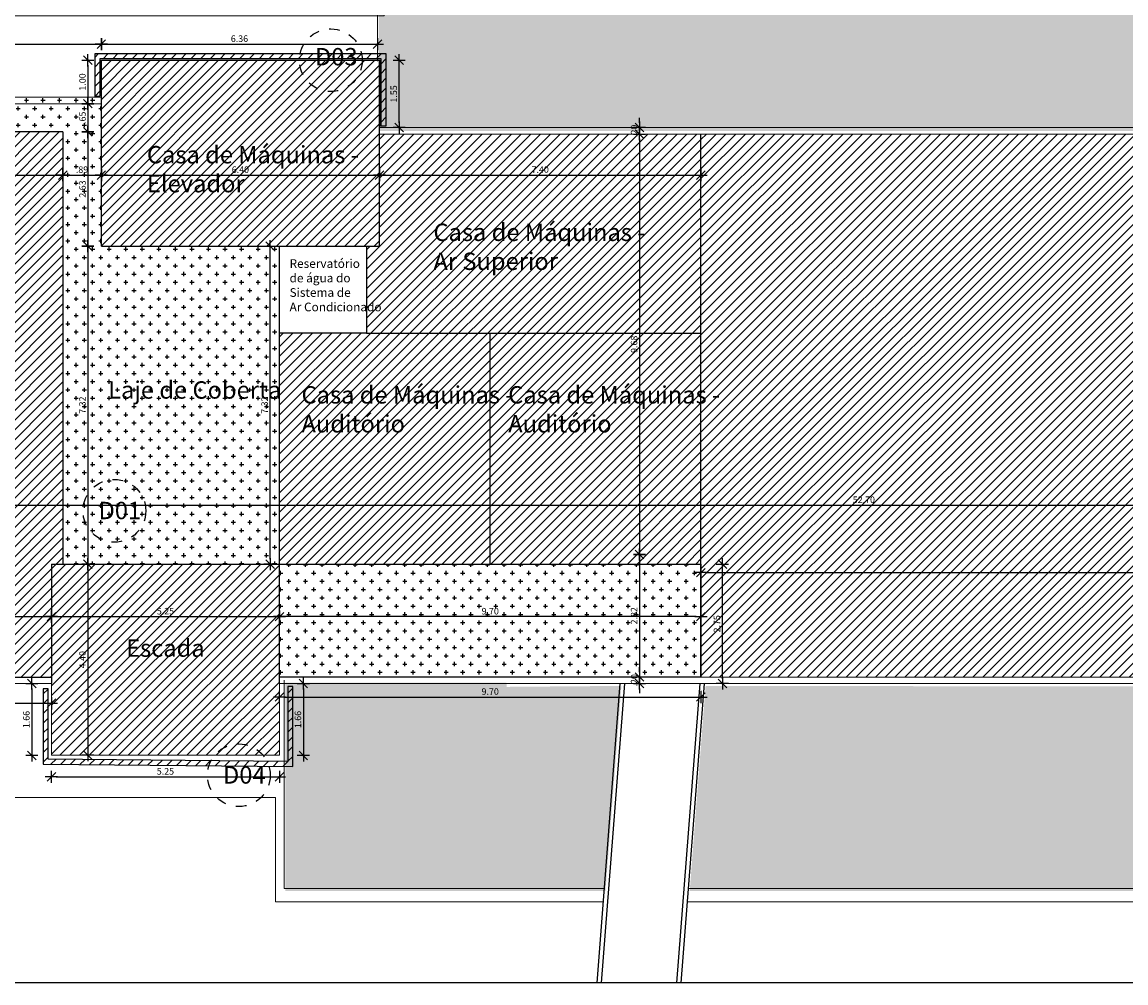
# Model space of a CAD drawing. Units: millimetres. Extents: x 3272 to 6864, y -1 to 1587.
# Drawn here: x 3326 to 3351, y 779 to 802 of the extents above; entities that cross this region are included whole.
import ezdxf
from ezdxf.lldxf.tags import DXFTag

# ---------------------------------------------------------------- set-up
doc = ezdxf.new("R2010")
doc.units = ezdxf.units.MM
doc.linetypes.add('CACHE', pattern=[0.24, 0.12, -0.12])
for name, color, linetype in [('CONTORNO', 2, 'Continuous'), ('DIM', 9, 'Continuous'), ('Hatch', 8, 'Continuous'), ('Médio', 3, 'Continuous'), ('TEXTO', 3, 'Continuous')]:
    doc.layers.add(name, color=color, linetype=linetype)
doc.layers.add('Vista_2', color=8, linetype='Continuous', lineweight=20)
doc.layers.add('Vista_3', color=9, linetype='Continuous', lineweight=9)
doc.styles.add('Novo_Comentarios', font='arial.ttf', dxfattribs={"width": 0.8, "height": 0.2})
doc.styles.add('R80', font='romans.shx')
tags = doc.linetypes.add('DASHDOT2', pattern=[0.5, 0.25, -0.125, 0, -0.125]).pattern_tags.tags
tags[10:11] = [DXFTag(74, 4), DXFTag(75, 0), DXFTag(340, '0'), DXFTag(46, 1.0), DXFTag(50, 0.0), DXFTag(44, 0.0), DXFTag(45, 0.0)]
tags[8:9] = [DXFTag(74, 4), DXFTag(75, 0), DXFTag(340, '0'), DXFTag(46, 1.0), DXFTag(50, 0.0), DXFTag(44, 0.0), DXFTag(45, 0.0)]
tags[6:7] = [DXFTag(74, 4), DXFTag(75, 0), DXFTag(340, '0'), DXFTag(46, 1.0), DXFTag(50, 0.0), DXFTag(44, 0.0), DXFTag(45, 0.0)]
tags[4:5] = [DXFTag(74, 4), DXFTag(75, 0), DXFTag(340, '0'), DXFTag(46, 1.0), DXFTag(50, 0.0), DXFTag(44, 0.0), DXFTag(45, 0.0)]
doc.dimstyles.new('COTA100', dxfattribs={"dimtxt": 0.15, "dimasz": 0.112, "dimexe": 0, "dimexo": 0, "dimgap": 0.05, "dimtad": 1, "dimzin": 5, "dimdsep": 46, "dimtxsty": 'R80', "dimblk1": 'TRACO', "dimblk2": 'TRACO', "dimsah": 1, "dimcen": 0.112, "dimse1": 1, "dimse2": 1, "dimclrt": 3, "dimadec": 0, "dimazin": 0, "dimtfac": 1, "dimtix": 1, "dimtofl": 0, "dimtmove": 2, "dimatfit": 3, "dimldrblk": 'TRACO', "dimfxl": 0, "dimtolj": 1, "dimtzin": 5, "dimarcsym": 0})
pattern_1 = [(45, (178.24354, 107.31042), (-0.1122532015, 0.1122532015), [])]
pattern_2 = [(45, (-173.3526, 35.31782), (-0.1122532015, 0.1122532015), [])]

# ---------------------------------------------------------------- blocks, each defined once
blk = doc.blocks.new('TRACO')
at = {"linetype": 'ByBlock', "lineweight": -2}
h = blk.add_hatch(color=0, dxfattribs=at)
h.paths.add_polyline_path([(-0.21, 0), (0.21, 0, 1)])
h.paths.add_polyline_path([(0.21, 0), (-0.21, 0, 1)])
at = {"color": 0, "linetype": 'ByBlock', "lineweight": -2}
for p, q in [((-1.25, 0), (1.25, 0)), ((-0.88, -0.88), (0.88, 0.88)), ((0, 1.25), (0, -1.25))]:
    blk.add_line(p, q, dxfattribs=at)
blk = doc.blocks.new('*D299')
at = {"layer": 'Defpoints', "color": 0, "transparency": 16777216}
for p in [(3327.769, 801.113), (3318.819, 799.891), (3327.769, 799.741)]:
    blk.add_point(p, dxfattribs=at)
at = {"layer": 'DIM', "color": 0, "lineweight": -2, "transparency": 16777216}
blk.add_line((3318.931, 801.113), (3327.657, 801.113), dxfattribs=at)
at = {"layer": 'DIM', "color": 0, "lineweight": -2, "transparency": 16777216, "xscale": 0.112, "yscale": 0.112, "zscale": 0.112, "rotation": 180}
blk.add_blockref('TRACO', (3318.819, 801.113), dxfattribs=at)
at = {"layer": 'DIM', "color": 0, "lineweight": -2, "transparency": 16777216, "xscale": 0.112, "yscale": 0.112, "zscale": 0.112}
blk.add_blockref('TRACO', (3327.769, 801.113), dxfattribs=at)
at = {"layer": 'DIM', "color": 3, "transparency": 16777216, "insert": (3323.294, 801.238), "char_height": 0.15, "attachment_point": 5, "style": 'R80'}
blk.add_mtext('\\A1;8.95', dxfattribs=at)
blk = doc.blocks.new('*D300')
at = {"layer": 'Defpoints', "color": 0, "transparency": 16777216}
for p in [(3334.126, 801.113), (3327.769, 800.741), (3334.126, 800.719)]:
    blk.add_point(p, dxfattribs=at)
at = {"layer": 'DIM', "color": 0, "lineweight": -2, "transparency": 16777216}
blk.add_line((3327.881, 801.113), (3334.014, 801.113), dxfattribs=at)
at = {"layer": 'DIM', "color": 0, "lineweight": -2, "transparency": 16777216, "xscale": 0.112, "yscale": 0.112, "zscale": 0.112, "rotation": 180}
blk.add_blockref('TRACO', (3327.769, 801.113), dxfattribs=at)
at = {"layer": 'DIM', "color": 0, "lineweight": -2, "transparency": 16777216, "xscale": 0.112, "yscale": 0.112, "zscale": 0.112}
blk.add_blockref('TRACO', (3334.126, 801.113), dxfattribs=at)
at = {"layer": 'DIM', "color": 3, "transparency": 16777216, "insert": (3330.948, 801.238), "char_height": 0.15, "attachment_point": 5, "style": 'R80'}
blk.add_mtext('\\A1;6.36', dxfattribs=at)
blk = doc.blocks.new('*D301')
at = {"layer": 'Defpoints', "color": 0, "transparency": 16777216}
for p in [(3318.819, 786.391), (3326.619, 786.391), (3326.619, 785.937)]:
    blk.add_point(p, dxfattribs=at)
at = {"layer": 'DIM', "color": 0, "lineweight": -2, "transparency": 16777216}
blk.add_line((3318.931, 785.937), (3326.507, 785.937), dxfattribs=at)
at = {"layer": 'DIM', "color": 0, "lineweight": -2, "transparency": 16777216, "xscale": 0.112, "yscale": 0.112, "zscale": 0.112, "rotation": 180}
blk.add_blockref('TRACO', (3318.819, 785.937), dxfattribs=at)
at = {"layer": 'DIM', "color": 0, "lineweight": -2, "transparency": 16777216, "xscale": 0.112, "yscale": 0.112, "zscale": 0.112}
blk.add_blockref('TRACO', (3326.619, 785.937), dxfattribs=at)
at = {"layer": 'DIM', "color": 3, "transparency": 16777216, "insert": (3322.719, 786.062), "char_height": 0.15, "attachment_point": 5, "style": 'R80'}
blk.add_mtext('\\A1;7.80', dxfattribs=at)
blk = doc.blocks.new('*D302')
at = {"layer": 'Defpoints', "color": 0, "transparency": 16777216}
for p in [(3326.619, 784.735), (3331.869, 784.738), (3331.869, 784.245)]:
    blk.add_point(p, dxfattribs=at)
at = {"layer": 'DIM', "color": 0, "lineweight": -2, "transparency": 16777216}
blk.add_line((3326.731, 784.245), (3331.757, 784.245), dxfattribs=at)
at = {"layer": 'DIM', "color": 0, "lineweight": -2, "transparency": 16777216, "xscale": 0.112, "yscale": 0.112, "zscale": 0.112, "rotation": 180}
blk.add_blockref('TRACO', (3326.619, 784.245), dxfattribs=at)
at = {"layer": 'DIM', "color": 0, "lineweight": -2, "transparency": 16777216, "xscale": 0.112, "yscale": 0.112, "zscale": 0.112}
blk.add_blockref('TRACO', (3331.869, 784.245), dxfattribs=at)
at = {"layer": 'DIM', "color": 3, "transparency": 16777216, "insert": (3329.244, 784.37), "char_height": 0.15, "attachment_point": 5, "style": 'R80'}
blk.add_mtext('\\A1;5.25', dxfattribs=at)
blk = doc.blocks.new('*D303')
at = {"layer": 'Defpoints', "color": 0, "transparency": 16777216}
for p in [(3327.769, 800.741), (3327.459, 799.741), (3327.624, 799.741)]:
    blk.add_point(p, dxfattribs=at)
at = {"layer": 'DIM', "color": 0, "lineweight": -2, "transparency": 16777216}
blk.add_line((3327.459, 800.629), (3327.459, 799.853), dxfattribs=at)
at = {"layer": 'DIM', "color": 0, "lineweight": -2, "transparency": 16777216, "xscale": 0.112, "yscale": 0.112, "zscale": 0.112}
for p, rotation in [((3327.459, 800.741), 90), ((3327.459, 799.741), 270)]:
    blk.add_blockref('TRACO', p, dxfattribs=dict(at, rotation=rotation))
at = {"layer": 'DIM', "color": 3, "transparency": 16777216, "insert": (3327.334, 800.241), "char_height": 0.15, "attachment_point": 5, "rotation": 90, "style": 'R80'}
blk.add_mtext('\\A1;1.00', dxfattribs=at)
blk = doc.blocks.new('*D304')
at = {"layer": 'Defpoints', "color": 0, "transparency": 16777216}
for p in [(3334.169, 800.741), (3334.624, 800.741), (3334.393, 799.191)]:
    blk.add_point(p, dxfattribs=at)
at = {"layer": 'DIM', "color": 0, "lineweight": -2, "transparency": 16777216}
blk.add_line((3334.624, 799.303), (3334.624, 800.629), dxfattribs=at)
at = {"layer": 'DIM', "color": 0, "lineweight": -2, "transparency": 16777216, "xscale": 0.112, "yscale": 0.112, "zscale": 0.112}
for p, rotation in [((3334.624, 800.741), 90), ((3334.624, 799.191), 270)]:
    blk.add_blockref('TRACO', p, dxfattribs=dict(at, rotation=rotation))
at = {"layer": 'DIM', "color": 3, "transparency": 16777216, "insert": (3334.499, 799.966), "char_height": 0.15, "attachment_point": 5, "rotation": 90, "style": 'R80'}
blk.add_mtext('\\A1;1.55', dxfattribs=at)
blk = doc.blocks.new('*D305')
at = {"layer": 'Defpoints', "color": 0, "transparency": 16777216}
for p in [(3326.284, 786.391), (3326.168, 784.735), (3326.619, 784.735)]:
    blk.add_point(p, dxfattribs=at)
at = {"layer": 'DIM', "color": 0, "lineweight": -2, "transparency": 16777216}
blk.add_line((3326.168, 786.279), (3326.168, 784.847), dxfattribs=at)
at = {"layer": 'DIM', "color": 0, "lineweight": -2, "transparency": 16777216, "xscale": 0.112, "yscale": 0.112, "zscale": 0.112}
for p, rotation in [((3326.168, 786.391), 90), ((3326.168, 784.735), 270)]:
    blk.add_blockref('TRACO', p, dxfattribs=dict(at, rotation=rotation))
at = {"layer": 'DIM', "color": 3, "transparency": 16777216, "insert": (3326.043, 785.563), "char_height": 0.15, "attachment_point": 5, "rotation": 90, "style": 'R80'}
blk.add_mtext('\\A1;1.66', dxfattribs=at)
blk = doc.blocks.new('*D306')
at = {"layer": 'Defpoints', "color": 0, "transparency": 16777216}
for p in [(3331.869, 786.391), (3331.976, 784.735), (3332.418, 784.735)]:
    blk.add_point(p, dxfattribs=at)
at = {"layer": 'DIM', "color": 0, "lineweight": -2, "transparency": 16777216}
blk.add_line((3332.418, 786.279), (3332.418, 784.847), dxfattribs=at)
at = {"layer": 'DIM', "color": 0, "lineweight": -2, "transparency": 16777216, "xscale": 0.112, "yscale": 0.112, "zscale": 0.112}
for p, rotation in [((3332.418, 786.391), 90), ((3332.418, 784.735), 270)]:
    blk.add_blockref('TRACO', p, dxfattribs=dict(at, rotation=rotation))
at = {"layer": 'DIM', "color": 3, "transparency": 16777216, "insert": (3332.293, 785.563), "char_height": 0.15, "attachment_point": 5, "rotation": 90, "style": 'R80'}
blk.add_mtext('\\A1;1.66', dxfattribs=at)
blk = doc.blocks.new('*D307')
at = {"layer": 'Defpoints', "color": 0, "transparency": 16777216}
for p in [(3331.869, 786.541), (3341.569, 786.541), (3341.569, 786.081)]:
    blk.add_point(p, dxfattribs=at)
at = {"layer": 'DIM', "color": 0, "lineweight": -2, "transparency": 16777216}
blk.add_line((3331.981, 786.081), (3341.457, 786.081), dxfattribs=at)
at = {"layer": 'DIM', "color": 0, "lineweight": -2, "transparency": 16777216, "xscale": 0.112, "yscale": 0.112, "zscale": 0.112, "rotation": 180}
blk.add_blockref('TRACO', (3331.869, 786.081), dxfattribs=at)
at = {"layer": 'DIM', "color": 0, "lineweight": -2, "transparency": 16777216, "xscale": 0.112, "yscale": 0.112, "zscale": 0.112}
blk.add_blockref('TRACO', (3341.569, 786.081), dxfattribs=at)
at = {"layer": 'DIM', "color": 3, "transparency": 16777216, "insert": (3336.719, 786.206), "char_height": 0.15, "attachment_point": 5, "style": 'R80'}
blk.add_mtext('\\A1;9.70', dxfattribs=at)
blk = doc.blocks.new('*D308')
at = {"layer": 'Defpoints', "color": 0, "transparency": 16777216}
for p in [(3341.569, 789.141), (3342.063, 789.141), (3341.569, 786.391)]:
    blk.add_point(p, dxfattribs=at)
at = {"layer": 'DIM', "color": 0, "lineweight": -2, "transparency": 16777216}
blk.add_line((3342.063, 786.503), (3342.063, 789.029), dxfattribs=at)
at = {"layer": 'DIM', "color": 0, "lineweight": -2, "transparency": 16777216, "xscale": 0.112, "yscale": 0.112, "zscale": 0.112}
for p, rotation in [((3342.063, 789.141), 90), ((3342.063, 786.391), 270)]:
    blk.add_blockref('TRACO', p, dxfattribs=dict(at, rotation=rotation))
at = {"layer": 'DIM', "color": 3, "transparency": 16777216, "insert": (3341.938, 787.766), "char_height": 0.15, "attachment_point": 5, "rotation": 90, "style": 'R80'}
blk.add_mtext('\\A1;2.75', dxfattribs=at)
blk = doc.blocks.new('*D309')
at = {"layer": 'Defpoints', "color": 0, "transparency": 16777216}
for p in [(3331.869, 789.141), (3341.569, 789.141), (3331.869, 787.932)]:
    blk.add_point(p, dxfattribs=at)
at = {"layer": 'DIM', "color": 0, "lineweight": -2, "transparency": 16777216}
blk.add_line((3341.457, 787.932), (3331.981, 787.932), dxfattribs=at)
at = {"layer": 'DIM', "color": 0, "lineweight": -2, "transparency": 16777216, "xscale": 0.112, "yscale": 0.112, "zscale": 0.112, "rotation": 180}
blk.add_blockref('TRACO', (3331.869, 787.932), dxfattribs=at)
at = {"layer": 'DIM', "color": 0, "lineweight": -2, "transparency": 16777216, "xscale": 0.112, "yscale": 0.112, "zscale": 0.112}
blk.add_blockref('TRACO', (3341.569, 787.932), dxfattribs=at)
at = {"layer": 'DIM', "color": 3, "transparency": 16777216, "insert": (3336.719, 788.057), "char_height": 0.15, "attachment_point": 5, "style": 'R80'}
blk.add_mtext('\\A1;9.70', dxfattribs=at)
blk = doc.blocks.new('*D310')
at = {"layer": 'Defpoints', "color": 0, "transparency": 16777216}
for p in [(3331.652, 796.461), (3331.869, 796.461), (3331.869, 789.141)]:
    blk.add_point(p, dxfattribs=at)
at = {"layer": 'DIM', "color": 0, "lineweight": -2, "transparency": 16777216}
blk.add_line((3331.652, 789.253), (3331.652, 796.349), dxfattribs=at)
at = {"layer": 'DIM', "color": 0, "lineweight": -2, "transparency": 16777216, "xscale": 0.112, "yscale": 0.112, "zscale": 0.112}
for p, rotation in [((3331.652, 796.461), 90), ((3331.652, 789.141), 270)]:
    blk.add_blockref('TRACO', p, dxfattribs=dict(at, rotation=rotation))
at = {"layer": 'DIM', "color": 3, "transparency": 16777216, "insert": (3331.527, 792.801), "char_height": 0.15, "attachment_point": 5, "rotation": 90, "style": 'R80'}
blk.add_mtext('\\A1;7.32', dxfattribs=at)
blk = doc.blocks.new('*D352')
at = {"layer": 'Defpoints', "color": 0, "transparency": 16777216}
for p in [(3327.459, 799.741), (3326.88, 799.091), (3327.459, 799.091)]:
    blk.add_point(p, dxfattribs=at)
at = {"layer": 'DIM', "color": 0, "lineweight": -2, "transparency": 16777216}
blk.add_line((3327.459, 799.629), (3327.459, 799.203), dxfattribs=at)
at = {"layer": 'DIM', "color": 0, "lineweight": -2, "transparency": 16777216, "xscale": 0.112, "yscale": 0.112, "zscale": 0.112}
for p, rotation in [((3327.459, 799.741), 90), ((3327.459, 799.091), 270)]:
    blk.add_blockref('TRACO', p, dxfattribs=dict(at, rotation=rotation))
at = {"layer": 'DIM', "color": 3, "transparency": 16777216, "insert": (3327.334, 799.416), "char_height": 0.15, "attachment_point": 5, "rotation": 90, "style": 'R80'}
blk.add_mtext('\\A1;.65', dxfattribs=at)
blk = doc.blocks.new('*D353')
at = {"layer": 'Defpoints', "color": 0, "transparency": 16777216}
for p in [(3326.88, 799.091), (3327.459, 796.461), (3327.769, 796.461)]:
    blk.add_point(p, dxfattribs=at)
at = {"layer": 'DIM', "color": 0, "lineweight": -2, "transparency": 16777216}
blk.add_line((3327.459, 798.979), (3327.459, 796.573), dxfattribs=at)
at = {"layer": 'DIM', "color": 0, "lineweight": -2, "transparency": 16777216, "xscale": 0.112, "yscale": 0.112, "zscale": 0.112}
for p, rotation in [((3327.459, 799.091), 90), ((3327.459, 796.461), 270)]:
    blk.add_blockref('TRACO', p, dxfattribs=dict(at, rotation=rotation))
at = {"layer": 'DIM', "color": 3, "transparency": 16777216, "insert": (3327.334, 797.776), "char_height": 0.15, "attachment_point": 5, "rotation": 90, "style": 'R80'}
blk.add_mtext('\\A1;2.63', dxfattribs=at)
blk = doc.blocks.new('*D354')
at = {"layer": 'Defpoints', "color": 0, "transparency": 16777216}
for p in [(3327.769, 796.461), (3327.456, 789.141), (3327.459, 789.141)]:
    blk.add_point(p, dxfattribs=at)
at = {"layer": 'DIM', "color": 0, "lineweight": -2, "transparency": 16777216}
blk.add_line((3327.459, 796.349), (3327.459, 789.253), dxfattribs=at)
at = {"layer": 'DIM', "color": 0, "lineweight": -2, "transparency": 16777216, "xscale": 0.112, "yscale": 0.112, "zscale": 0.112}
for p, rotation in [((3327.459, 796.461), 90), ((3327.459, 789.141), 270)]:
    blk.add_blockref('TRACO', p, dxfattribs=dict(at, rotation=rotation))
at = {"layer": 'DIM', "color": 3, "transparency": 16777216, "insert": (3327.334, 792.801), "char_height": 0.15, "attachment_point": 5, "rotation": 90, "style": 'R80'}
blk.add_mtext('\\A1;7.32', dxfattribs=at)
blk = doc.blocks.new('*D355')
at = {"layer": 'Defpoints', "color": 0, "transparency": 16777216}
for p in [(3327.456, 789.141), (3327.456, 784.741), (3327.459, 784.741)]:
    blk.add_point(p, dxfattribs=at)
at = {"layer": 'DIM', "color": 0, "lineweight": -2, "transparency": 16777216}
blk.add_line((3327.459, 789.029), (3327.459, 784.853), dxfattribs=at)
at = {"layer": 'DIM', "color": 0, "lineweight": -2, "transparency": 16777216, "xscale": 0.112, "yscale": 0.112, "zscale": 0.112}
for p, rotation in [((3327.459, 789.141), 90), ((3327.459, 784.741), 270)]:
    blk.add_blockref('TRACO', p, dxfattribs=dict(at, rotation=rotation))
at = {"layer": 'DIM', "color": 3, "transparency": 16777216, "insert": (3327.334, 786.941), "char_height": 0.15, "attachment_point": 5, "rotation": 90, "style": 'R80'}
blk.add_mtext('\\A1;4.40', dxfattribs=at)
blk = doc.blocks.new('*D357')
at = {"layer": 'Defpoints', "color": 0, "transparency": 16777216}
for p in [(3319.619, 798.411), (3326.88, 798.098), (3326.88, 798.098)]:
    blk.add_point(p, dxfattribs=at)
at = {"layer": 'DIM', "color": 0, "lineweight": -2, "transparency": 16777216}
blk.add_line((3319.731, 798.098), (3326.768, 798.098), dxfattribs=at)
at = {"layer": 'DIM', "color": 0, "lineweight": -2, "transparency": 16777216, "xscale": 0.112, "yscale": 0.112, "zscale": 0.112, "rotation": 180}
blk.add_blockref('TRACO', (3319.619, 798.098), dxfattribs=at)
at = {"layer": 'DIM', "color": 0, "lineweight": -2, "transparency": 16777216, "xscale": 0.112, "yscale": 0.112, "zscale": 0.112}
blk.add_blockref('TRACO', (3326.88, 798.098), dxfattribs=at)
at = {"layer": 'DIM', "color": 3, "transparency": 16777216, "insert": (3323.249, 798.223), "char_height": 0.15, "attachment_point": 5, "style": 'R80'}
blk.add_mtext('\\A1;7.26', dxfattribs=at)
blk = doc.blocks.new('*D358')
at = {"layer": 'Defpoints', "color": 0, "transparency": 16777216}
for p in [(3326.88, 798.098), (3327.769, 798.098), (3327.769, 798.098)]:
    blk.add_point(p, dxfattribs=at)
at = {"layer": 'DIM', "color": 0, "lineweight": -2, "transparency": 16777216}
blk.add_line((3326.992, 798.098), (3327.657, 798.098), dxfattribs=at)
at = {"layer": 'DIM', "color": 0, "lineweight": -2, "transparency": 16777216, "xscale": 0.112, "yscale": 0.112, "zscale": 0.112, "rotation": 180}
blk.add_blockref('TRACO', (3326.88, 798.098), dxfattribs=at)
at = {"layer": 'DIM', "color": 0, "lineweight": -2, "transparency": 16777216, "xscale": 0.112, "yscale": 0.112, "zscale": 0.112}
blk.add_blockref('TRACO', (3327.769, 798.098), dxfattribs=at)
at = {"layer": 'DIM', "color": 3, "transparency": 16777216, "insert": (3327.324, 798.223), "char_height": 0.15, "attachment_point": 5, "style": 'R80'}
blk.add_mtext('\\A1;.89', dxfattribs=at)
blk = doc.blocks.new('*D359')
at = {"layer": 'Defpoints', "color": 0, "transparency": 16777216}
for p in [(3327.769, 798.098), (3334.169, 798.098), (3334.169, 798.098)]:
    blk.add_point(p, dxfattribs=at)
at = {"layer": 'DIM', "color": 0, "lineweight": -2, "transparency": 16777216}
blk.add_line((3327.881, 798.098), (3334.057, 798.098), dxfattribs=at)
at = {"layer": 'DIM', "color": 0, "lineweight": -2, "transparency": 16777216, "xscale": 0.112, "yscale": 0.112, "zscale": 0.112, "rotation": 180}
blk.add_blockref('TRACO', (3327.769, 798.098), dxfattribs=at)
at = {"layer": 'DIM', "color": 0, "lineweight": -2, "transparency": 16777216, "xscale": 0.112, "yscale": 0.112, "zscale": 0.112}
blk.add_blockref('TRACO', (3334.169, 798.098), dxfattribs=at)
at = {"layer": 'DIM', "color": 3, "transparency": 16777216, "insert": (3330.969, 798.223), "char_height": 0.15, "attachment_point": 5, "style": 'R80'}
blk.add_mtext('\\A1;6.40', dxfattribs=at)
blk = doc.blocks.new('*D360')
at = {"layer": 'Defpoints', "color": 0, "transparency": 16777216}
for p in [(3334.169, 798.098), (3341.569, 798.098), (3341.569, 788.945)]:
    blk.add_point(p, dxfattribs=at)
at = {"layer": 'DIM', "color": 0, "lineweight": -2, "transparency": 16777216}
blk.add_line((3334.281, 798.098), (3341.457, 798.098), dxfattribs=at)
at = {"layer": 'DIM', "color": 0, "lineweight": -2, "transparency": 16777216, "xscale": 0.112, "yscale": 0.112, "zscale": 0.112, "rotation": 180}
blk.add_blockref('TRACO', (3334.169, 798.098), dxfattribs=at)
at = {"layer": 'DIM', "color": 0, "lineweight": -2, "transparency": 16777216, "xscale": 0.112, "yscale": 0.112, "zscale": 0.112}
blk.add_blockref('TRACO', (3341.569, 798.098), dxfattribs=at)
at = {"layer": 'DIM', "color": 3, "transparency": 16777216, "insert": (3337.869, 798.223), "char_height": 0.15, "attachment_point": 5, "style": 'R80'}
blk.add_mtext('\\A1;7.40', dxfattribs=at)
blk = doc.blocks.new('*D361')
at = {"layer": 'Defpoints', "color": 0, "transparency": 16777216}
for p in [(3371.669, 798.098), (3341.569, 788.945), (3371.669, 788.945)]:
    blk.add_point(p, dxfattribs=at)
at = {"layer": 'DIM', "color": 0, "lineweight": -2, "transparency": 16777216}
blk.add_line((3341.681, 788.945), (3371.557, 788.945), dxfattribs=at)
at = {"layer": 'DIM', "color": 0, "lineweight": -2, "transparency": 16777216, "xscale": 0.112, "yscale": 0.112, "zscale": 0.112, "rotation": 180}
blk.add_blockref('TRACO', (3341.569, 788.945), dxfattribs=at)
at = {"layer": 'DIM', "color": 0, "lineweight": -2, "transparency": 16777216, "xscale": 0.112, "yscale": 0.112, "zscale": 0.112}
blk.add_blockref('TRACO', (3371.669, 788.945), dxfattribs=at)
at = {"layer": 'DIM', "color": 3, "transparency": 16777216, "insert": (3356.619, 789.07), "char_height": 0.15, "attachment_point": 5, "style": 'R80'}
blk.add_mtext('\\A1;30.10', dxfattribs=at)
blk = doc.blocks.new('*D362')
at = {"layer": 'Defpoints', "color": 0, "transparency": 16777216}
for p in [(3326.619, 787.932), (3318.969, 787.811), (3326.619, 787.766)]:
    blk.add_point(p, dxfattribs=at)
at = {"layer": 'DIM', "color": 0, "lineweight": -2, "transparency": 16777216}
blk.add_line((3319.081, 787.932), (3326.507, 787.932), dxfattribs=at)
at = {"layer": 'DIM', "color": 0, "lineweight": -2, "transparency": 16777216, "xscale": 0.112, "yscale": 0.112, "zscale": 0.112, "rotation": 180}
blk.add_blockref('TRACO', (3318.969, 787.932), dxfattribs=at)
at = {"layer": 'DIM', "color": 0, "lineweight": -2, "transparency": 16777216, "xscale": 0.112, "yscale": 0.112, "zscale": 0.112}
blk.add_blockref('TRACO', (3326.619, 787.932), dxfattribs=at)
at = {"layer": 'DIM', "color": 3, "transparency": 16777216, "insert": (3322.794, 788.057), "char_height": 0.15, "attachment_point": 5, "style": 'R80'}
blk.add_mtext('\\A1;7.65', dxfattribs=at)
blk = doc.blocks.new('*D363')
at = {"layer": 'Defpoints', "color": 0, "transparency": 16777216}
for p in [(3331.869, 787.932), (3331.869, 787.932), (3326.619, 787.766)]:
    blk.add_point(p, dxfattribs=at)
at = {"layer": 'DIM', "color": 0, "lineweight": -2, "transparency": 16777216}
blk.add_line((3326.731, 787.932), (3331.757, 787.932), dxfattribs=at)
at = {"layer": 'DIM', "color": 0, "lineweight": -2, "transparency": 16777216, "xscale": 0.112, "yscale": 0.112, "zscale": 0.112, "rotation": 180}
blk.add_blockref('TRACO', (3326.619, 787.932), dxfattribs=at)
at = {"layer": 'DIM', "color": 0, "lineweight": -2, "transparency": 16777216, "xscale": 0.112, "yscale": 0.112, "zscale": 0.112}
blk.add_blockref('TRACO', (3331.869, 787.932), dxfattribs=at)
at = {"layer": 'DIM', "color": 3, "transparency": 16777216, "insert": (3329.244, 788.057), "char_height": 0.15, "attachment_point": 5, "style": 'R80'}
blk.add_mtext('\\A1;5.25', dxfattribs=at)
blk = doc.blocks.new('*D364')
at = {"layer": 'Defpoints', "color": 0, "transparency": 16777216}
for p in [(3339.109, 799.041), (3339.109, 789.364), (3340.156, 789.364)]:
    blk.add_point(p, dxfattribs=at)
at = {"layer": 'DIM', "color": 0, "lineweight": -2, "transparency": 16777216}
blk.add_line((3340.156, 798.929), (3340.156, 789.476), dxfattribs=at)
at = {"layer": 'DIM', "color": 0, "lineweight": -2, "transparency": 16777216, "xscale": 0.112, "yscale": 0.112, "zscale": 0.112}
for p, rotation in [((3340.156, 799.041), 90), ((3340.156, 789.364), 270)]:
    blk.add_blockref('TRACO', p, dxfattribs=dict(at, rotation=rotation))
at = {"layer": 'DIM', "color": 3, "transparency": 16777216, "insert": (3340.031, 794.202), "char_height": 0.15, "attachment_point": 5, "rotation": 90, "style": 'R80'}
blk.add_mtext('\\A1;9.68', dxfattribs=at)
blk = doc.blocks.new('*D365')
at = {"layer": 'Defpoints', "color": 0, "transparency": 16777216}
for p in [(3339.109, 789.364), (3340.156, 786.541), (3340.156, 786.541)]:
    blk.add_point(p, dxfattribs=at)
at = {"layer": 'DIM', "color": 0, "lineweight": -2, "transparency": 16777216}
blk.add_line((3340.156, 789.252), (3340.156, 786.653), dxfattribs=at)
at = {"layer": 'DIM', "color": 0, "lineweight": -2, "transparency": 16777216, "xscale": 0.112, "yscale": 0.112, "zscale": 0.112}
for p, rotation in [((3340.156, 789.364), 90), ((3340.156, 786.541), 270)]:
    blk.add_blockref('TRACO', p, dxfattribs=dict(at, rotation=rotation))
at = {"layer": 'DIM', "color": 3, "transparency": 16777216, "insert": (3340.031, 787.952), "char_height": 0.15, "attachment_point": 5, "rotation": 90, "style": 'R80'}
blk.add_mtext('\\A1;2.82', dxfattribs=at)
blk = doc.blocks.new('*D366')
at = {"layer": 'Defpoints', "color": 0, "transparency": 16777216}
for p in [(3340.156, 786.541), (3340.156, 786.391), (3340.156, 786.391)]:
    blk.add_point(p, dxfattribs=at)
at = {"layer": 'DIM', "color": 0, "lineweight": -2, "transparency": 16777216}
for p, q in [((3340.156, 786.653), (3340.156, 786.765)), ((3340.156, 786.279), (3340.156, 786.167))]:
    blk.add_line(p, q, dxfattribs=at)
at = {"layer": 'DIM', "color": 0, "lineweight": -2, "transparency": 16777216, "xscale": 0.112, "yscale": 0.112, "zscale": 0.112}
for p, rotation in [((3340.156, 786.541), 270), ((3340.156, 786.391), 90)]:
    blk.add_blockref('TRACO', p, dxfattribs=dict(at, rotation=rotation))
at = {"layer": 'DIM', "color": 3, "transparency": 16777216, "insert": (3340.031, 786.466), "char_height": 0.15, "attachment_point": 5, "rotation": 90, "style": 'R80'}
blk.add_mtext('\\A1;.20', dxfattribs=at)
blk = doc.blocks.new('*D367')
at = {"layer": 'Defpoints', "color": 0, "transparency": 16777216}
for p in [(3340.156, 799.191), (3340.156, 799.191), (3340.156, 799.041)]:
    blk.add_point(p, dxfattribs=at)
at = {"layer": 'DIM', "color": 0, "lineweight": -2, "transparency": 16777216}
for p, q in [((3340.156, 799.303), (3340.156, 799.415)), ((3340.156, 798.929), (3340.156, 798.817))]:
    blk.add_line(p, q, dxfattribs=at)
at = {"layer": 'DIM', "color": 0, "lineweight": -2, "transparency": 16777216, "xscale": 0.112, "yscale": 0.112, "zscale": 0.112}
for p, rotation in [((3340.156, 799.191), 270), ((3340.156, 799.041), 90)]:
    blk.add_blockref('TRACO', p, dxfattribs=dict(at, rotation=rotation))
at = {"layer": 'DIM', "color": 3, "transparency": 16777216, "insert": (3340.031, 799.116), "char_height": 0.15, "attachment_point": 5, "rotation": 90, "style": 'R80'}
blk.add_mtext('\\A1;.20', dxfattribs=at)
blk = doc.blocks.new('*D370')
at = {"layer": 'Defpoints', "color": 0, "transparency": 16777216}
for p in [(3318.969, 790.926), (3371.669, 790.498), (3371.669, 790.32)]:
    blk.add_point(p, dxfattribs=at)
at = {"layer": 'DIM', "color": 0, "lineweight": -2, "transparency": 16777216}
blk.add_line((3319.081, 790.498), (3371.557, 790.498), dxfattribs=at)
at = {"layer": 'DIM', "color": 0, "lineweight": -2, "transparency": 16777216, "xscale": 0.112, "yscale": 0.112, "zscale": 0.112, "rotation": 180}
blk.add_blockref('TRACO', (3318.969, 790.498), dxfattribs=at)
at = {"layer": 'DIM', "color": 0, "lineweight": -2, "transparency": 16777216, "xscale": 0.112, "yscale": 0.112, "zscale": 0.112}
blk.add_blockref('TRACO', (3371.669, 790.498), dxfattribs=at)
at = {"layer": 'DIM', "color": 3, "transparency": 16777216, "insert": (3345.319, 790.623), "char_height": 0.15, "attachment_point": 5, "style": 'R80'}
blk.add_mtext('\\A1;52.70', dxfattribs=at)

msp = doc.modelspace()

# ---------------------------------------------------------------- hatches: boundary and pattern name
at = {"layer": 'CONTORNO', "ltscale": 2}
h = msp.add_hatch(dxfattribs=at)
h.set_pattern_fill('AR-SAND', color=116, scale=0.2, style=0)
h.set_pattern_definition([(37.5, (3281.04697, 767.07932), (-0.0125987, 0.3853648), [0, -0.304, 0, -0.34, 0, -0.325]), (7.5, (3281.04697, 767.0793), (0.3539553, 0.5644292), [0, -0.164, 0, -0.274, 0, -0.105]), (327.5, (3280.80097, 767.07932), (0.6228284, 0.0011318), [0, -0.1, 0, -0.36, 0, -0.47]), (317.5, (3280.80097, 767.0793), (0.6012253, 0.175535), [0, -0.05, 0, -0.236, 0, -0.27])])
h.paths.add_polyline_path([(3339.739, 786.337), (3337.101, 786.315), (3337.101, 786.345), (3337.087, 786.415), (3332.001, 786.415), (3332.001, 782.815), (3339.471, 782.891)])
h.paths.add_polyline_path([(3339.471, 782.891), (3332.001, 782.815), (3332.001, 781.615), (3339.372, 781.615)])
h.paths.add_polyline_path([(3376.501, 799.19), (3370.743, 799.19), (3370.818, 799.115), (3371.801, 799.115), (3371.801, 798.465), (3372.282, 798.465), (3372.351, 799.122), (3372.351, 799.115), (3372.501, 799.115), (3372.501, 793.923), (3373.709, 792.715), (3372.501, 791.507), (3372.501, 786.315), (3372.35, 786.315), (3372.282, 786.965), (3371.801, 786.965), (3371.801, 786.315), (3341.676, 786.334), (3341.409, 782.891), (3376.501, 782.815)])
h.paths.add_polyline_path([(3376.501, 782.815), (3341.409, 782.891), (3341.311, 781.615), (3376.501, 781.615)])
edge = h.paths.add_edge_path()
edge.add_line((3376.501, 806.802), (3334.151, 804.987))
edge.add_line((3334.151, 804.987), (3334.151, 800.665))
edge.add_line((3334.151, 800.665), (3334.151, 799.115))
edge.add_line((3334.151, 799.115), (3370.335, 799.115))
edge.add_line((3370.335, 799.115), (3370.505, 799.286))
edge.add_arc((3370.576, 799.215), 0.1, 45, 135, ccw=False)
edge.add_line((3370.647, 799.286), (3370.743, 799.19))
edge.add_line((3370.743, 799.19), (3376.501, 799.19))
edge.add_line((3376.501, 799.19), (3376.501, 806.802))
h.paths.add_polyline_path([(3374.085, 791.705), (3374.518, 791.705), (3374.518, 791.492), (3374.085, 791.492)], flags=16)
h.paths.add_polyline_path([(3335.152, 801.977), (3335.152, 802.412), (3335.365, 802.412), (3335.365, 801.977)], flags=16)
at = {"layer": 'DIM'}
h = msp.add_hatch(dxfattribs=at)
h.set_pattern_fill('LINE', color=256, scale=0.05, angle=45)
h.set_pattern_definition(pattern_1)
h.paths.add_polyline_path([(3327.701, 799.91), (3327.624, 799.91), (3327.624, 800.894), (3334.319, 800.894), (3334.319, 799.225), (3334.206, 799.225), (3334.206, 800.774), (3327.737, 800.774), (3327.737, 799.911)])
h = msp.add_hatch(dxfattribs=at)
h.set_pattern_fill('CROSS', color=253, scale=0.03)
h.set_pattern_definition([(0, (196.08149, 133.0695), (0.1905, 0.1905), [0.09525, -0.28575]), (90, (196.12911, 133.02187), (-0.1905, 0.1905), [0.09525, -0.28575])])
h.paths.add_polyline_path([(3319.669, 799.201), (3326.619, 799.201), (3326.88, 799.201), (3326.88, 789.141), (3331.869, 789.141), (3331.869, 796.461), (3327.769, 796.461), (3327.769, 799.891), (3318.819, 799.891), (3318.819, 786.391), (3319.669, 786.391), (3319.669, 786.541)])
h = msp.add_hatch(dxfattribs=at)
h.set_pattern_fill('CROSS', color=253, scale=0.03)
h.set_pattern_definition([(0, (-173.3526, 35.31782), (0.1905, 0.1905), [0.09525, -0.28575]), (90, (-173.30498, 35.2702), (-0.1905, 0.1905), [0.09525, -0.28575])])
h.paths.add_polyline_path([(3331.869, 789.141), (3341.569, 789.141), (3341.569, 786.541), (3331.869, 786.541)])
h = msp.add_hatch(dxfattribs=at)
h.set_pattern_fill('LINE', color=256, scale=0.05, angle=45)
h.set_pattern_definition(pattern_1)
h.paths.add_polyline_path([(3326.508, 786.266), (3326.431, 786.266), (3326.431, 784.534), (3332.177, 784.48), (3332.177, 786.321), (3332.064, 786.321), (3332.064, 784.6), (3326.544, 784.654), (3326.544, 786.266)])
at = {"layer": 'TEXTO', "ltscale": 2}
h = msp.add_hatch(dxfattribs=at)
h.set_pattern_fill('LINE', color=40, scale=0.05, angle=45, style=0)
h.set_pattern_definition(pattern_1)
h.paths.add_polyline_path([(3327.769, 800.741), (3327.769, 796.461), (3334.169, 796.461), (3334.169, 800.741)])
h.paths.add_polyline_path([(3328.682, 797.475), (3332.895, 797.475), (3332.895, 798.966), (3328.682, 798.966)], flags=24)
h = msp.add_hatch(dxfattribs=at)
h.set_pattern_fill('LINE', color=247, scale=0.05, angle=45, style=0)
h.set_pattern_definition(pattern_1)
h.paths.add_polyline_path([(3319.619, 799.091), (3319.619, 786.541), (3320.019, 786.541), (3326.619, 786.541), (3326.619, 789.141), (3326.88, 789.141), (3326.88, 799.091)])
h.paths.add_polyline_path([(3319.996, 789.277), (3324.551, 789.277), (3324.551, 792.784), (3319.996, 792.784)], flags=24)
h = msp.add_hatch(dxfattribs=at)
h.set_pattern_fill('LINE', color=63, scale=0.05, angle=45, style=0)
h.set_pattern_definition(pattern_2)
h.paths.add_polyline_path([(3331.869, 794.461), (3331.869, 789.141), (3341.569, 789.141), (3341.569, 799.041), (3334.169, 799.041), (3334.169, 796.461), (3333.869, 796.461), (3333.869, 794.461)])
h = msp.add_hatch(dxfattribs=at)
h.set_pattern_fill('LINE', color=241, scale=0.05, angle=45, style=0)
h.set_pattern_definition(pattern_2)
h.paths.add_polyline_path([(3341.569, 799.041), (3371.669, 799.041), (3371.669, 794.698), (3371.819, 794.698), (3373.726, 792.791), (3371.819, 790.883), (3371.669, 791.033), (3371.669, 786.541), (3341.569, 786.541)])
h = msp.add_hatch(dxfattribs=at)
h.set_pattern_fill('LINE', color=170, scale=0.05, angle=45, style=0)
h.set_pattern_definition(pattern_1)
h.paths.add_polyline_path([(3326.619, 789.141), (3326.619, 786.391), (3326.619, 784.741), (3331.869, 784.741), (3331.869, 786.391), (3331.869, 789.141)])
h.paths.add_polyline_path([(3328.204, 786.789), (3329.895, 786.789), (3329.895, 787.613), (3328.204, 787.613)], flags=24)

# ---------------------------------------------------------------- linework, layer by layer
at = {"ltscale": 2}
for p, q in [((3327.769, 796.461), (3327.769, 800.741)), ((3327.769, 800.741), (3334.169, 800.741)), ((3334.169, 796.461), (3334.169, 800.741)), ((3326.88, 799.091), (3319.619, 799.091)), ((3326.88, 799.091), (3326.88, 789.141)), ((3327.769, 796.461), (3334.169, 796.461)), ((3326.619, 789.141), (3331.869, 789.141)), ((3326.619, 789.141), (3326.619, 786.391)), ((3331.869, 786.391), (3331.869, 789.141)), ((3320.019, 786.541), (3326.619, 786.541)), ((3339.179, 779.499), (3339.714, 786.391)), ((3339.279, 779.499), (3339.815, 786.391)), ((3341.017, 779.499), (3341.551, 786.391)), ((3341.118, 779.499), (3341.651, 786.391))]:
    msp.add_line(p, q, dxfattribs=at)
msp.add_lwpolyline([(3327.769, 799.891), (3327.769, 800.741), (3334.169, 800.741), (3334.169, 799.191)], dxfattribs=at)
at = {"layer": 'DIM'}
for points in [[(3327.701, 799.91), (3327.624, 799.91), (3327.624, 800.894), (3334.319, 800.894), (3334.319, 799.225), (3334.206, 799.225), (3334.206, 800.774), (3327.737, 800.774), (3327.737, 799.911), (3327.701, 799.91)], [(3326.508, 786.266), (3326.431, 786.266), (3326.431, 784.534), (3332.177, 784.48), (3332.177, 786.321), (3332.064, 786.321), (3332.064, 784.6), (3326.544, 784.654), (3326.544, 786.266), (3326.508, 786.266)]]:
    msp.add_lwpolyline(points, dxfattribs=at)
msp.add_lwpolyline([(3331.869, 789.141), (3341.569, 789.141), (3341.569, 786.541), (3331.869, 786.541)], close=True, dxfattribs=at)
at = {"layer": 'Hatch', "ltscale": 2}
for p, q in [((3331.869, 796.461), (3333.869, 796.461)), ((3333.869, 794.461), (3341.569, 794.461)), ((3336.719, 789.141), (3336.719, 794.461))]:
    msp.add_line(p, q, dxfattribs=at)
at = {"layer": 'Hatch', "linetype": 'DASHDOT2'}
msp.add_lwpolyline([(3300.53, 811.35), (3384.283, 811.35), (3384.283, 779.499), (3300.53, 779.499)], close=True, dxfattribs=at)
at = {"layer": 'Médio', "ltscale": 2}
for p, q in [((3341.569, 789.141), (3341.569, 799.041)), ((3331.869, 789.141), (3331.869, 796.461)), ((3333.869, 796.461), (3333.869, 794.461)), ((3333.869, 794.461), (3331.869, 794.461)), ((3331.869, 789.141), (3341.569, 789.141)), ((3341.569, 786.541), (3341.569, 789.141))]:
    msp.add_line(p, q, dxfattribs=at)
at = {"layer": 'TEXTO', "color": 20, "linetype": 'CACHE', "ltscale": 2}
for centre in [(3333.051, 800.741), (3328.069, 790.368), (3330.934, 784.28)]:
    msp.add_circle(centre, 0.722, dxfattribs=at)
at = {"layer": 'Vista_2', "linetype": 'Continuous'}
for p, q in [((3318.819, 799.891), (3327.769, 799.891)), ((3318.969, 799.741), (3327.769, 799.741)), ((3334.169, 799.191), (3371.819, 799.191)), ((3334.169, 799.041), (3371.669, 799.041)), ((3318.819, 786.391), (3326.619, 786.391)), ((3326.619, 784.741), (3326.619, 786.391)), ((3331.869, 786.541), (3337.269, 786.541)), ((3331.869, 784.741), (3331.869, 786.391)), ((3331.869, 786.391), (3337.119, 786.391)), ((3337.119, 786.391), (3371.819, 786.391)), ((3337.269, 786.541), (3371.669, 786.541)), ((3326.619, 784.741), (3331.869, 784.741))]:
    msp.add_line(p, q, dxfattribs=at)
for points in [[(3331.776, 781.366), (3331.776, 783.766), (3321.976, 783.766), (3321.976, 782.766), (3315.476, 782.766), (3315.476, 789.266), (3316.476, 789.266), (3316.476, 790.246), (3314.477, 790.246), (3314.477, 795.246), (3316.476, 795.246), (3316.476, 801.766), (3320.184, 801.766), (3324.341, 804.166), (3325.726, 801.766), (3334.276, 801.766), (3334.276, 805.336), (3337.076, 805.464), (3337.076, 805.464), (3337.076, 805.464), (3376.776, 807.166), (3376.776, 781.366), (3341.262, 781.366)], [(3339.324, 781.366), (3331.776, 781.366)]]:
    msp.add_lwpolyline(points, dxfattribs=at)
at = {"layer": 'Vista_3', "linetype": 'Continuous'}
for p, q in [((3334.126, 800.719), (3334.126, 805.041)), ((3331.976, 781.669), (3331.976, 786.469)), ((3331.976, 781.669), (3339.347, 781.669))]:
    msp.add_line(p, q, dxfattribs=at)
at = {"layer": 'Vista_3', "ltscale": 2}
msp.add_line((3341.286, 781.669), (3376.476, 781.669), dxfattribs=at)

# ---------------------------------------------------------------- texts
at = {"layer": 'TEXTO', "color": 20, "linetype": 'CACHE', "ltscale": 2, "char_height": 0.4, "attachment_point": 1, "style": 'Novo_Comentarios'}
for s, insert, width in [('D03', (3332.685, 801.023), 6.87835), ('D01', (3327.703, 790.575), 10.55916)]:
    msp.add_mtext(s, dxfattribs=dict(at, insert=insert, width=width))
at = {"layer": 'TEXTO', "ltscale": 2, "width": 5.31068, "attachment_point": 1, "style": 'Novo_Comentarios'}
for s, insert, char_height in [('Casa de Máquinas - Elevador', (3328.817, 798.767), 0.4), ('Casa de Máquinas -\\PAr Superior', (3335.412, 796.98), 0.4), ('Reservatório \\Pde água do \\PSistema de \\PAr Condicionado', (3332.101, 796.161), 0.2), ('Laje de Coberta', (3327.925, 793.35), 0.4), ('Casa de Máquinas -\\PAuditório', (3332.376, 793.238), 0.4), ('Casa de Máquinas -\\PAuditório', (3337.133, 793.238), 0.4), ('Escada', (3328.339, 787.407), 0.4)]:
    msp.add_mtext(s, dxfattribs=dict(at, insert=insert, char_height=char_height))
at = {"layer": 'TEXTO', "color": 20, "ltscale": 2, "insert": (3330.568, 784.487), "char_height": 0.4, "width": 10.55916, "attachment_point": 1, "style": 'Novo_Comentarios'}
msp.add_mtext('D04', dxfattribs=at)

# ---------------------------------------------------------------- dimensions: what is measured, and where the dimension line sits
at = {"layer": 'DIM'}
for base, p1, p2, picture, middle in [((3327.769, 801.113), (3318.819, 799.891), (3327.769, 799.741), '*D299', (3323.294, 801.238)), ((3334.126, 801.113), (3327.769, 800.741), (3334.126, 800.719), '*D300', (3330.948, 801.238)), ((3326.88, 798.098), (3319.619, 798.411), (3326.88, 798.098), '*D357', (3323.249, 798.223)), ((3327.769, 798.098), (3326.88, 798.098), (3327.769, 798.098), '*D358', (3327.324, 798.223)), ((3334.169, 798.098), (3327.769, 798.098), (3334.169, 798.098), '*D359', (3330.969, 798.223)), ((3341.569, 798.098), (3334.169, 798.098), (3341.569, 788.945), '*D360', (3337.869, 798.223)), ((3371.669, 788.945), (3341.569, 788.945), (3371.669, 798.098), '*D361', (3356.619, 789.07)), ((3371.669, 790.498), (3318.969, 790.926), (3371.669, 790.32), '*D370', (3345.319, 790.623)), ((3331.869, 787.932), (3341.569, 789.141), (3331.869, 789.141), '*D309', (3336.719, 788.057)), ((3326.619, 787.932), (3318.969, 787.811), (3326.619, 787.766), '*D362', (3322.794, 788.057)), ((3331.869, 787.932), (3326.619, 787.766), (3331.869, 787.932), '*D363', (3329.244, 788.057)), ((3326.619, 785.937), (3318.819, 786.391), (3326.619, 786.391), '*D301', (3322.719, 786.062)), ((3341.569, 786.081), (3331.869, 786.541), (3341.569, 786.541), '*D307', (3336.719, 786.206)), ((3331.869, 784.245), (3326.619, 784.735), (3331.869, 784.738), '*D302', (3329.244, 784.37))]:
    dim = msp.add_linear_dim(base=base, p1=p1, p2=p2, dimstyle='COTA100', override={"dimfxl": 8}, dxfattribs=at)
    dim.commit()
    dim.dimension.update_dxf_attribs({"geometry": picture, "text_midpoint": middle})
for base, p1, p2, picture, middle in [((3327.459, 799.741), (3327.769, 800.741), (3327.624, 799.741), '*D303', (3327.334, 800.241)), ((3334.624, 800.741), (3334.393, 799.191), (3334.169, 800.741), '*D304', (3334.499, 799.966)), ((3327.459, 799.091), (3327.459, 799.741), (3326.88, 799.091), '*D352', (3327.334, 799.416)), ((3327.459, 796.461), (3326.88, 799.091), (3327.769, 796.461), '*D353', (3327.334, 797.776)), ((3340.156, 789.364), (3339.109, 799.041), (3339.109, 789.364), '*D364', (3340.031, 794.202)), ((3327.459, 789.141), (3327.769, 796.461), (3327.456, 789.141), '*D354', (3327.334, 792.801)), ((3331.652, 796.461), (3331.869, 789.141), (3331.869, 796.461), '*D310', (3331.527, 792.801)), ((3340.156, 786.541), (3339.109, 789.364), (3340.156, 786.541), '*D365', (3340.031, 787.952)), ((3327.459, 784.741), (3327.456, 789.141), (3327.456, 784.741), '*D355', (3327.334, 786.941)), ((3342.063, 789.141), (3341.569, 786.391), (3341.569, 789.141), '*D308', (3341.938, 787.766)), ((3326.168, 784.735), (3326.284, 786.391), (3326.619, 784.735), '*D305', (3326.043, 785.563)), ((3332.418, 784.735), (3331.869, 786.391), (3331.976, 784.735), '*D306', (3332.293, 785.563))]:
    dim = msp.add_linear_dim(base=base, p1=p1, p2=p2, angle=90, dimstyle='COTA100', override={"dimfxl": 8}, dxfattribs=at)
    dim.commit()
    dim.dimension.update_dxf_attribs({"geometry": picture, "text_midpoint": middle})
for base, p1, p2, picture, middle in [((3340.156, 799.191), (3340.156, 799.041), (3340.156, 799.191), '*D367', (3340.031, 799.116)), ((3340.156, 786.391), (3340.156, 786.541), (3340.156, 786.391), '*D366', (3340.031, 786.466))]:
    dim = msp.add_linear_dim(base=base, p1=p1, p2=p2, angle=90, text='.20', dimstyle='COTA100', override={"dimfxl": 8}, dxfattribs=at)
    dim.commit()
    dim.dimension.update_dxf_attribs({"geometry": picture, "text_midpoint": middle})

doc.saveas('drawing.dxf')
